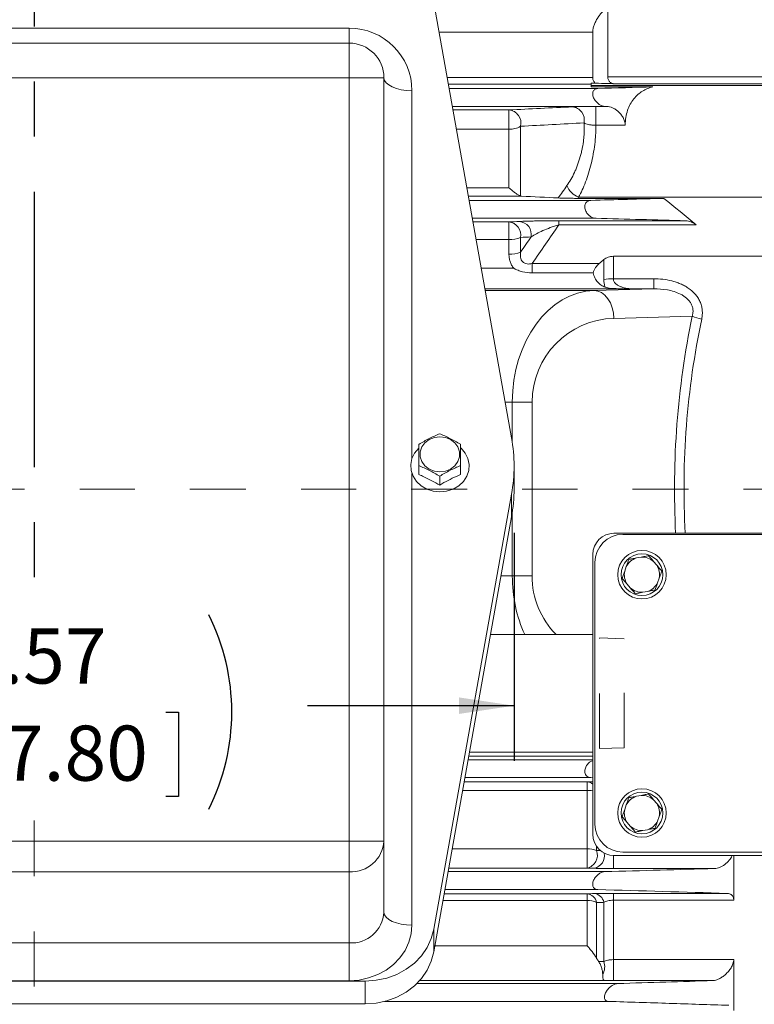
# Model space of a CAD drawing. Units: inches. Extents: x 0 to 16.8, y 0 to 10.8.
# Drawn here: x 4.1 to 5.5, y 5.6 to 7.4 of the extents above; entities that cross this region are included whole.
import ezdxf

# ---------------------------------------------------------------- set-up
doc = ezdxf.new("R2010")
doc.units = ezdxf.units.IN
doc.header["$MEASUREMENT"] = 0
doc.linetypes.add('CENTERX2', pattern=[0.8, 0.5, -0.1, 0.1, -0.1])
doc.linetypes.add('HIDDEN', pattern=[0.075, 0.05, -0.025])
for name, color, linetype in [('CENTER', 16, 'CENTERX2'), ('DIMENSION', 5, 'Continuous'), ('HIDDEN', 7, 'HIDDEN')]:
    doc.layers.add(name, color=color, linetype=linetype)
doc.styles.add('SLDTEXTSTYLE0', font='TXT', dxfattribs={"width": 0.605})
doc.dimstyles.new('SLDDIMSTYLE0', dxfattribs={"dimtxt": 0.1, "dimasz": 0.1, "dimexe": 0, "dimexo": 0.0625, "dimgap": 0.025, "dimtad": 0, "dimtih": 1, "dimtoh": 1, "dimlfac": 4.923077, "dimrnd": 1e-09, "dimzin": 12, "dimdsep": 46, "dimtxsty": 'SLDTEXTSTYLE0', "dimsah": 1, "dimcen": 0.09, "dimadec": 0, "dimazin": 3, "dimtfac": 1, "dimtofl": 0, "dimtmove": 0, "dimatfit": 3, "dimfxl": 1, "dimfrac": 2, "dimtolj": 1, "dimtzin": 12, "dimarcsym": 0})

# ---------------------------------------------------------------- blocks, each defined once
blk = doc.blocks.new('_D_3')
at = {"layer": 'DIMENSION'}
for p, q in [((6.4535, 6.1991), (6.4535, 3.9385)), ((5.3861, 4.5558), (5.3861, 3.9385)), ((5.3861, 4.0385), (5.6329, 4.0385)), ((5.7341, 4.0384), (5.7112, 4.0384)), ((5.7112, 4.0384), (5.7112, 3.8849)), ((6.2115, 4.0384), (6.2345, 4.0384)), ((6.2345, 4.0384), (6.2345, 3.8849)), ((6.4535, 4.0385), (6.3127, 4.0385)), ((5.7112, 3.8849), (5.7341, 3.8849)), ((6.2345, 3.8849), (6.2115, 3.8849))]:
    blk.add_line(p, q, dxfattribs=at)
for points in [[(5.3861, 4.0385), (5.4861, 4.0235), (5.4861, 4.0535)], [(6.4535, 4.0385), (6.3535, 4.0535), (6.3535, 4.0235)]]:
    blk.add_solid(points, dxfattribs=at)
at = {"layer": 'DIMENSION', "char_height": 0.1, "attachment_point": 1, "style": 'SLDTEXTSTYLE0'}
for s, insert in [('5.25', (5.8391, 4.1902)), ('133.47', (5.7628, 4.0138))]:
    blk.add_mtext(s, dxfattribs=dict(at, insert=insert))
blk = doc.blocks.new('_D_7')
at = {"layer": 'DIMENSION'}
for p, q in [((1.3495, 8.0047), (1.3495, 10.088)), ((7.5199, 6.7881), (7.5199, 10.088)), ((1.3495, 9.988), (4.2297, 9.988)), ((7.5199, 9.988), (4.6397, 9.988))]:
    blk.add_line(p, q, dxfattribs=at)
for centre, start, end in [((4.5386, 9.9766), 153.4349, 206.5651), ((4.3308, 9.9766), 333.4349, 26.5651)]:
    blk.add_arc(centre, 0.1716, start, end, dxfattribs=at)
for points in [[(1.3495, 9.988), (1.4495, 9.973), (1.4495, 10.003)], [(7.5199, 9.988), (7.4199, 10.003), (7.4199, 9.973)]]:
    blk.add_solid(points, dxfattribs=at)
at = {"layer": 'DIMENSION', "insert": (4.3851, 10.0287), "char_height": 0.1, "attachment_point": 1, "style": 'SLDTEXTSTYLE0'}
blk.add_mtext('C', dxfattribs=at)
blk = doc.blocks.new('_D_9')
at = {"layer": 'DIMENSION'}
for p, q in [((3.2965, 6.4251), (3.2965, 6.0113)), ((5.0383, 6.4251), (5.0383, 6.0113)), ((3.2965, 6.1113), (3.6714, 6.1113)), ((3.9287, 6.0997), (3.9057, 6.0997)), ((3.9057, 6.0997), (3.9057, 5.9462)), ((4.4061, 6.0997), (4.429, 6.0997)), ((4.429, 6.0997), (4.429, 5.9462)), ((5.0383, 6.1113), (4.6634, 6.1113)), ((3.9057, 5.9462), (3.9287, 5.9462)), ((4.429, 5.9462), (4.4061, 5.9462))]:
    blk.add_line(p, q, dxfattribs=at)
for centre, start, end in [((4.2034, 6.0998), 153.4349, 206.5651), ((4.1313, 6.0998), 333.4349, 26.5651)]:
    blk.add_arc(centre, 0.3947, start, end, dxfattribs=at)
for points in [[(3.2965, 6.1113), (3.3965, 6.0963), (3.3965, 6.1263)], [(5.0383, 6.1113), (4.9383, 6.1263), (4.9383, 6.0963)]]:
    blk.add_solid(points, dxfattribs=at)
at = {"layer": 'DIMENSION', "char_height": 0.1, "attachment_point": 1, "style": 'SLDTEXTSTYLE0'}
for s, insert in [('8.57', (4.0337, 6.2515)), ('217.80', (3.9573, 6.0751))]:
    blk.add_mtext(s, dxfattribs=dict(at, insert=insert))
blk = doc.blocks.new('_D_10')
at = {"layer": 'DIMENSION'}
for p, q in [((5.3861, 5.3884), (5.3861, 5.5292)), ((4.1674, 5.4292), (4.4038, 5.4292)), ((5.3861, 5.4292), (4.6329, 5.4292))]:
    blk.add_line(p, q, dxfattribs=at)
for points in [[(4.1674, 5.4292), (4.2674, 5.4142), (4.2674, 5.4442)], [(5.3861, 5.4292), (5.2861, 5.4442), (5.2861, 5.4142)]]:
    blk.add_solid(points, dxfattribs=at)
at = {"layer": 'DIMENSION', "insert": (4.4267, 5.4814), "char_height": 0.1, "attachment_point": 1, "style": 'SLDTEXTSTYLE0'}
blk.add_mtext('BS', dxfattribs=at)
blk = doc.blocks.new('SW_CENTERMARKSYMBOL_0')
at = {"layer": 'CENTER', "color": 0}
blk.add_line((0, -0.0406), (0, -2.3634), dxfattribs=at)

msp = doc.modelspace()

# ---------------------------------------------------------------- linework, layer by layer
at = {"color": 7, "linetype": 'Continuous', "lineweight": 15}
for p, q in [((4.8927, 7.38727), (5.03374, 6.59741)), ((3.59558, 7.34154), (4.73918, 7.34154)), ((4.73918, 7.31421), (4.73918, 7.34154)), ((3.59558, 7.31421), (4.73918, 7.31421)), ((4.73918, 7.31421), (4.73918, 7.25124)), ((4.73918, 7.25124), (3.59558, 7.25124)), ((4.80214, 7.25124), (4.73918, 7.25124)), ((4.73918, 5.86554), (4.73918, 7.25124)), ((4.80214, 7.25124), (4.80214, 5.86554)), ((4.86562, 6.54717), (4.86562, 6.5309)), ((4.94098, 6.54728), (4.94098, 6.53104)), ((5.03827, 6.50513), (5.03827, 6.5464)), ((4.9033, 6.52793), (4.9033, 6.51168)), ((5.03374, 6.49538), (4.8927, 5.70553)), ((5.03374, 6.49538), (5.03374, 6.45411)), ((5.03374, 6.45411), (4.8927, 5.66426)), ((6.13363, 6.42427), (5.21957, 6.42427)), ((5.23582, 6.42223), (6.11738, 6.42223)), ((5.18097, 6.38567), (5.18097, 5.87786)), ((5.18504, 5.89614), (5.18504, 6.37145)), ((5.26017, 6.37944), (5.26883, 6.38107)), ((5.29153, 6.37309), (5.29726, 6.3664)), ((5.23899, 6.35546), (5.24191, 6.36377)), ((5.24917, 6.32513), (5.24343, 6.33182)), ((5.3017, 6.34276), (5.29878, 6.33445)), ((5.28053, 6.31878), (5.27187, 6.31715)), ((5.18097, 6.24044), (4.99559, 6.24044)), ((4.9575, 6.02716), (5.18097, 6.02716)), ((5.26017, 5.94678), (5.26883, 5.94841)), ((5.29153, 5.94043), (5.29726, 5.93375)), ((5.23899, 5.9228), (5.24191, 5.93112)), ((5.3017, 5.9101), (5.29878, 5.90179)), ((5.24917, 5.89247), (5.24343, 5.89916)), ((5.28053, 5.88612), (5.27187, 5.8845)), ((3.59558, 5.86554), (4.73918, 5.86554)), ((4.80214, 5.86554), (4.73918, 5.86554)), ((4.73918, 5.80969), (4.73918, 5.86554)), ((4.80214, 5.86554), (4.80214, 5.73632)), ((5.21957, 5.83927), (6.13363, 5.83927)), ((6.11738, 5.84536), (5.23582, 5.84536)), ((4.73918, 5.80969), (3.59558, 5.80969)), ((4.73918, 5.68047), (4.73918, 5.80969)), ((4.8927, 5.70553), (4.8927, 5.66426)), ((3.59558, 5.68047), (4.73918, 5.68047)), ((4.73918, 5.61197), (4.73918, 5.68047)), ((3.56644, 5.61129), (4.76832, 5.61129)), ((4.73918, 5.61197), (3.59558, 5.61197)), ((4.76832, 5.57002), (4.76832, 5.61129)), ((3.56644, 5.57002), (4.76832, 5.57002))]:
    msp.add_line(p, q, dxfattribs=at)
at = {"color": 8, "linetype": 'Continuous', "lineweight": 15}
for p, q in [((4.85293, 7.22779), (4.85293, 6.55986)), ((4.85293, 6.53285), (4.85293, 5.71287))]:
    msp.add_line(p, q, dxfattribs=at)
at = {"color": 7, "linetype": 'Continuous', "lineweight": 15, "flags": 128}
for points in [[(4.80214, 7.25124), (4.80312, 7.24667), (4.80601, 7.24227), (4.8107, 7.23821), (4.81702, 7.23466), (4.82471, 7.23174), (4.83349, 7.22958), (4.84302, 7.22824), (4.85293, 7.22779)], [(4.90371, 6.59961), (4.91383, 6.59832), (4.92313, 6.59455), (4.93086, 6.58861), (4.93639, 6.58098), (4.93927, 6.57228), (4.93927, 6.56321), (4.93639, 6.5545), (4.93086, 6.54687), (4.92313, 6.54093), (4.91383, 6.53716), (4.90371, 6.53587), (4.89359, 6.53716), (4.88428, 6.54093), (4.87656, 6.54687), (4.87103, 6.5545), (4.86815, 6.56321), (4.86815, 6.57228), (4.87103, 6.58098), (4.87656, 6.58861), (4.88428, 6.59455), (4.89359, 6.59832), (4.90371, 6.59961)], [(4.86529, 6.57877), (4.86515, 6.57863), (4.85779, 6.56987), (4.85292, 6.55984), (4.85078, 6.54909), (4.8515, 6.53819), (4.85503, 6.52773), (4.86118, 6.51828), (4.86963, 6.51033), (4.87991, 6.50433), (4.89148, 6.5006), (4.90371, 6.49933)], [(4.90371, 6.49933), (4.91593, 6.5006), (4.9275, 6.50433), (4.93779, 6.51033), (4.94623, 6.51828), (4.95239, 6.52773), (4.95592, 6.53819), (4.95663, 6.54909), (4.9545, 6.55984), (4.94962, 6.56987), (4.94227, 6.57863), (4.94135, 6.57947)], [(4.80214, 5.73632), (4.80312, 5.73175), (4.80601, 5.72735), (4.8107, 5.72329), (4.81702, 5.71974), (4.82471, 5.71682), (4.83349, 5.71466), (4.84302, 5.71332), (4.85293, 5.71287)], [(4.85293, 5.71287), (4.85153, 5.69709), (4.84736, 5.68169), (4.84053, 5.66706), (4.8312, 5.65357), (4.81961, 5.64153), (4.80604, 5.63124), (4.79082, 5.62297), (4.77433, 5.61691), (4.75697, 5.61322), (4.73918, 5.61197)], [(4.76832, 5.61129), (4.78802, 5.61267), (4.80723, 5.61676), (4.82549, 5.62347), (4.84234, 5.63263), (4.85737, 5.64401), (4.8702, 5.65734), (4.88053, 5.67229), (4.88809, 5.68848), (4.8927, 5.70553)], [(4.8927, 5.66426), (4.88809, 5.64721), (4.88053, 5.63102), (4.8702, 5.61607), (4.85737, 5.60274), (4.84234, 5.59136), (4.82549, 5.5822), (4.80723, 5.57549), (4.78802, 5.5714), (4.76832, 5.57002)]]:
    msp.add_lwpolyline(points, dxfattribs=at)
at = {"color": 7, "linetype": 'Continuous', "lineweight": 15}
for centre, radius in [((5.27035, 6.34911), 0.04398), ((5.27035, 6.34911), 0.03788), ((5.27035, 5.91645), 0.04398), ((5.27035, 5.91645), 0.03788)]:
    msp.add_circle(centre, radius, dxfattribs=at)
for centre, radius, start, end in [((4.73918, 7.22779), 0.11375, 0, 90), ((4.73918, 7.25124), 0.06297, 0, 90), ((4.74843, 6.5464), 0.28983, 349.86201, 10.13799), ((4.74813, 6.50516), 0.29013, 349.86587, 359.99333), ((5.21957, 6.38567), 0.03859, 90, 180), ((5.23582, 6.37145), 0.05078, 90, 180), ((5.27035, 6.34911), 0.03199, 108.54933, 152.72161), ((5.27035, 6.34911), 0.03199, 48.54933, 92.72161), ((5.27035, 6.34911), 0.03199, 348.54933, 32.72161), ((5.27035, 6.34911), 0.03199, 168.54933, 212.72161), ((5.27035, 6.34911), 0.03199, 288.54933, 332.72161), ((5.27035, 6.34911), 0.03199, 228.54933, 272.72161), ((5.27035, 5.91645), 0.03199, 108.54933, 152.72161), ((5.27035, 5.91645), 0.03199, 48.54933, 92.72161), ((5.27035, 5.91645), 0.03199, 168.54933, 212.72161), ((5.27035, 5.91645), 0.03199, 348.54933, 32.72161), ((5.27035, 5.91645), 0.03199, 288.54933, 332.72161), ((5.23582, 5.89614), 0.05078, 180, 270), ((5.27035, 5.91645), 0.03199, 228.54933, 272.72161), ((4.74253, 5.86933), 0.05973, 266.77879, 356.36795), ((5.21957, 5.87786), 0.03859, 180, 270), ((4.74253, 5.7401), 0.05973, 266.77879, 356.36795)]:
    msp.add_arc(centre, radius, start, end, dxfattribs=at)
for points, knots in [([(4.86562, 6.58576), (4.8718, 6.5894), (4.88435, 6.59678), (4.89692, 6.60231), (4.9033, 6.60511)], [0, 0, 0, 0, 0.4920449, 1, 1, 1, 1]), ([(4.9033, 6.60511), (4.90948, 6.60243), (4.92203, 6.59697), (4.9346, 6.58961), (4.94098, 6.58587)], [0, 0, 0, 0, 0.4919071, 1, 1, 1, 1]), ([(4.86562, 6.54717), (4.86562, 6.5531), (4.86562, 6.56511), (4.86562, 6.57764), (4.86562, 6.58428), (4.86562, 6.58576)], [0, 0, 0, 0, 0.4311347, 0.8728602, 1, 1, 1, 1]), ([(4.94098, 6.58587), (4.94098, 6.5844), (4.94098, 6.57791), (4.94098, 6.56541), (4.94098, 6.55338), (4.94098, 6.54728)], [0, 0, 0, 0, 0.126369, 0.5573055, 1, 1, 1, 1]), ([(4.9033, 6.52793), (4.89712, 6.53155), (4.88456, 6.5389), (4.872, 6.54438), (4.86562, 6.54717)], [0, 0, 0, 0, 0.4919717, 1, 1, 1, 1]), ([(4.94098, 6.54728), (4.9348, 6.54457), (4.92224, 6.53907), (4.90968, 6.53168), (4.9033, 6.52793)], [0, 0, 0, 0, 0.4918314, 1, 1, 1, 1]), ([(4.9033, 6.51168), (4.89858, 6.51437), (4.88905, 6.51981), (4.87638, 6.52627), (4.86861, 6.52962), (4.86562, 6.5309)], [0, 0, 0, 0, 0.3768144, 0.7606429, 1, 1, 1, 1]), ([(4.94098, 6.53104), (4.93606, 6.52878), (4.92612, 6.52422), (4.91346, 6.51771), (4.90589, 6.51322), (4.9033, 6.51168)], [0, 0, 0, 0, 0.3927183, 0.7922642, 1, 1, 1, 1]), ([(5.26883, 6.38107), (5.27051, 6.38138), (5.27513, 6.38225), (5.27962, 6.38309), (5.28248, 6.38363)], [0, 0, 0, 0, 0.3635075, 1, 1, 1, 1]), ([(5.28248, 6.38363), (5.28322, 6.38277), (5.28618, 6.37932), (5.28923, 6.37576), (5.29153, 6.37309)], [0, 0, 0, 0, 0.2482492, 1, 1, 1, 1]), ([(5.24191, 6.36377), (5.24213, 6.36438), (5.24369, 6.36882), (5.24521, 6.37315), (5.24652, 6.37688)], [0, 0, 0, 0, 0.137881, 1, 1, 1, 1]), ([(5.24652, 6.37688), (5.24859, 6.37727), (5.25307, 6.37811), (5.25769, 6.37897), (5.26017, 6.37944)], [0, 0, 0, 0, 0.4622695, 1, 1, 1, 1]), ([(5.29726, 6.3664), (5.29769, 6.36591), (5.30075, 6.36234), (5.30373, 6.35886), (5.30631, 6.35586)], [0, 0, 0, 0, 0.13788099, 1, 1, 1, 1]), ([(5.23439, 6.34236), (5.23476, 6.34342), (5.23627, 6.34771), (5.23782, 6.35213), (5.23899, 6.35546)], [0, 0, 0, 0, 0.2482492, 1, 1, 1, 1]), ([(5.30631, 6.35586), (5.30593, 6.3548), (5.30443, 6.35051), (5.30287, 6.34609), (5.3017, 6.34276)], [0, 0, 0, 0, 0.2482492, 1, 1, 1, 1]), ([(5.24343, 6.33182), (5.24301, 6.33231), (5.23995, 6.33588), (5.23696, 6.33936), (5.23439, 6.34236)], [0, 0, 0, 0, 0.13788099, 1, 1, 1, 1]), ([(5.29878, 6.33445), (5.29857, 6.33384), (5.29701, 6.3294), (5.29549, 6.32507), (5.29418, 6.32134)], [0, 0, 0, 0, 0.137881, 1, 1, 1, 1]), ([(5.25822, 6.31459), (5.25748, 6.31545), (5.25452, 6.3189), (5.25147, 6.32246), (5.24917, 6.32513)], [0, 0, 0, 0, 0.2482492, 1, 1, 1, 1]), ([(5.27187, 6.31715), (5.27019, 6.31684), (5.26557, 6.31597), (5.26108, 6.31513), (5.25822, 6.31459)], [0, 0, 0, 0, 0.3635075, 1, 1, 1, 1]), ([(5.29418, 6.32134), (5.29211, 6.32095), (5.28762, 6.32011), (5.28301, 6.31925), (5.28053, 6.31878)], [0, 0, 0, 0, 0.4622695, 1, 1, 1, 1]), ([(5.24191, 5.93112), (5.24213, 5.93173), (5.24369, 5.93616), (5.24521, 5.94049), (5.24652, 5.94422)], [0, 0, 0, 0, 0.137881, 1, 1, 1, 1]), ([(5.24652, 5.94422), (5.24859, 5.94461), (5.25307, 5.94545), (5.25769, 5.94632), (5.26017, 5.94678)], [0, 0, 0, 0, 0.4622695, 1, 1, 1, 1]), ([(5.26883, 5.94841), (5.27051, 5.94873), (5.27513, 5.94959), (5.27962, 5.95044), (5.28248, 5.95097)], [0, 0, 0, 0, 0.3635075, 1, 1, 1, 1]), ([(5.28248, 5.95097), (5.28322, 5.95012), (5.28618, 5.94667), (5.28923, 5.94311), (5.29153, 5.94043)], [0, 0, 0, 0, 0.2482492, 1, 1, 1, 1]), ([(5.23439, 5.9097), (5.23476, 5.91077), (5.23627, 5.91505), (5.23782, 5.91948), (5.23899, 5.9228)], [0, 0, 0, 0, 0.2482492, 1, 1, 1, 1]), ([(5.29726, 5.93375), (5.29769, 5.93326), (5.30075, 5.92969), (5.30373, 5.92621), (5.30631, 5.92321)], [0, 0, 0, 0, 0.13788099, 1, 1, 1, 1]), ([(5.30631, 5.92321), (5.30593, 5.92214), (5.30443, 5.91785), (5.30287, 5.91343), (5.3017, 5.9101)], [0, 0, 0, 0, 0.2482492, 1, 1, 1, 1]), ([(5.24343, 5.89916), (5.24301, 5.89965), (5.23995, 5.90322), (5.23696, 5.9067), (5.23439, 5.9097)], [0, 0, 0, 0, 0.13788099, 1, 1, 1, 1]), ([(5.29878, 5.90179), (5.29857, 5.90118), (5.29701, 5.89675), (5.29549, 5.89242), (5.29418, 5.88869)], [0, 0, 0, 0, 0.137881, 1, 1, 1, 1]), ([(5.25822, 5.88193), (5.25748, 5.88279), (5.25452, 5.88624), (5.25147, 5.8898), (5.24917, 5.89247)], [0, 0, 0, 0, 0.2482492, 1, 1, 1, 1]), ([(5.27187, 5.8845), (5.27019, 5.88418), (5.26557, 5.88332), (5.26108, 5.88247), (5.25822, 5.88193)], [0, 0, 0, 0, 0.36350748, 1, 1, 1, 1]), ([(5.29418, 5.88869), (5.29211, 5.8883), (5.28762, 5.88746), (5.28301, 5.88659), (5.28053, 5.88612)], [0, 0, 0, 0, 0.4622695, 1, 1, 1, 1])]:
    msp.add_open_spline(points, degree=3, knots=knots, dxfattribs=at)
at = {"layer": 'CENTER', "linetype": 'CENTERX2', "lineweight": 0, "ltscale": 0.203125}
for p, q in [((1.23757, 6.50467), (7.70388, 6.50467)), ((4.16738, 5.90304), (4.16738, 4.80879))]:
    msp.add_line(p, q, dxfattribs=at)
at = {"layer": 'HIDDEN', "linetype": 'Continuous', "lineweight": 15}
for p, q in [((5.20839, 7.25292), (5.20839, 7.38075)), ((5.18097, 7.33398), (4.90222, 7.33398)), ((5.18097, 7.25183), (5.18097, 7.33398)), ((4.91689, 7.25183), (5.18097, 7.25183)), ((5.18596, 7.24157), (5.17793, 7.24157)), ((5.17793, 7.24157), (5.17793, 7.237)), ((5.20839, 7.25292), (5.4882, 7.25292)), ((5.4882, 7.24052), (5.22039, 7.24052)), ((5.17793, 7.23963), (4.91906, 7.23963)), ((4.92045, 7.23185), (5.19026, 7.23185)), ((5.17793, 7.237), (5.17793, 7.23478)), ((5.17793, 7.237), (5.4882, 7.237)), ((5.29032, 7.23478), (5.17793, 7.23478)), ((4.92625, 7.19936), (5.20336, 7.19936)), ((4.92626, 7.19936), (5.20337, 7.19936)), ((4.92741, 7.1929), (5.02899, 7.1929)), ((5.02899, 7.1929), (5.02899, 7.15789)), ((5.18671, 7.19927), (5.20661, 7.19927)), ((5.18671, 7.19927), (5.18671, 7.16515)), ((5.20661, 7.19927), (5.20336, 7.19936)), ((5.02899, 7.15789), (4.93366, 7.15789)), ((5.02899, 7.05176), (5.02899, 7.15789)), ((5.0501, 7.16321), (5.0501, 7.03659)), ((5.2399, 7.16515), (5.18671, 7.16515)), ((4.95261, 7.05176), (5.02899, 7.05176)), ((5.05174, 7.03631), (4.95537, 7.03631)), ((4.95672, 7.02873), (5.17768, 7.02873)), ((5.15536, 7.03471), (5.15373, 7.0324)), ((5.31016, 7.0324), (5.15373, 7.0324)), ((5.15536, 7.03471), (5.4882, 7.03471)), ((4.96252, 6.99624), (5.18696, 6.99624)), ((5.11975, 6.99181), (5.35005, 6.99181)), ((5.11975, 6.98422), (5.11975, 6.99181)), ((4.96372, 6.98954), (5.02899, 6.98954)), ((5.02899, 6.98954), (5.02899, 6.95779)), ((5.36858, 6.98422), (5.11975, 6.98422)), ((5.02899, 6.95779), (4.96939, 6.95779)), ((5.02899, 6.93123), (5.02899, 6.95779)), ((5.0501, 6.96149), (5.0501, 6.9347)), ((5.20126, 6.88462), (5.20126, 6.92117)), ((5.4882, 6.92718), (5.21849, 6.92718)), ((5.21849, 6.92718), (5.21849, 6.88641)), ((4.97872, 6.90554), (5.03763, 6.90554)), ((5.07089, 6.91399), (5.19274, 6.91399)), ((5.07089, 6.91399), (5.07089, 6.89714)), ((5.07089, 6.89714), (5.18179, 6.89714)), ((5.21849, 6.88641), (5.29171, 6.88641)), ((5.29171, 6.88641), (5.29171, 6.86815)), ((5.22653, 6.86838), (4.98535, 6.86838)), ((4.9859, 6.86532), (5.18348, 6.86532)), ((5.18348, 6.86532), (5.29171, 6.86815)), ((5.29171, 6.86815), (5.25451, 6.86815)), ((5.36154, 6.81827), (5.21938, 6.81455)), ((5.02216, 6.66226), (5.03503, 6.66226)), ((5.07092, 6.66226), (5.03503, 6.66226)), ((5.03503, 6.58958), (5.03503, 6.66226)), ((5.07092, 6.66226), (5.07092, 6.34708)), ((5.03503, 6.34708), (5.03503, 6.46194)), ((5.01463, 6.34708), (5.03503, 6.34708)), ((5.07092, 6.34708), (5.03503, 6.34708)), ((4.95499, 6.0131), (5.18097, 6.0131)), ((5.18097, 6.01979), (4.95619, 6.01979)), ((4.94784, 5.97303), (5.17088, 5.97303)), ((4.94919, 5.98061), (5.17768, 5.98061)), ((5.17088, 5.97303), (5.17088, 5.95758)), ((5.18097, 5.98052), (5.17768, 5.98061)), ((5.17088, 5.95758), (4.94508, 5.95758)), ((5.17088, 5.85144), (5.17088, 5.95758)), ((4.92613, 5.85144), (5.17088, 5.85144)), ((5.17088, 5.81643), (5.17088, 5.85144)), ((5.18811, 5.8555), (5.18811, 5.84833)), ((5.18811, 5.84833), (5.19596, 5.84807)), ((5.21849, 5.83928), (5.21849, 5.81565)), ((5.43691, 5.75812), (5.43691, 5.83927)), ((4.91872, 5.80998), (5.20336, 5.80998)), ((5.17088, 5.81643), (4.91988, 5.81643)), ((5.40249, 5.81565), (5.21849, 5.81565)), ((4.91292, 5.77749), (5.19026, 5.77749)), ((5.17088, 5.75751), (4.90935, 5.75751)), ((4.91153, 5.7697), (5.17088, 5.7697)), ((5.17088, 5.7697), (5.17088, 5.75751)), ((5.17088, 5.67536), (5.17088, 5.75751)), ((5.21849, 5.77054), (5.42489, 5.77054)), ((5.21849, 5.77054), (5.21849, 5.75812)), ((5.21849, 5.75812), (5.21849, 5.65019)), ((5.43691, 5.75812), (5.21849, 5.75812)), ((5.18811, 5.75394), (5.18811, 5.65256)), ((5.20126, 5.64672), (5.20126, 5.75427)), ((4.89468, 5.67536), (5.17088, 5.67536)), ((5.21849, 5.65019), (5.43691, 5.65019)), ((5.21849, 5.61215), (5.21849, 5.65019)), ((5.43691, 5.55804), (5.43691, 5.65019)), ((4.86177, 5.60685), (5.22656, 5.60685)), ((5.2032, 5.61223), (4.86691, 5.61223)), ((5.39926, 5.61215), (5.21849, 5.61215)), ((4.80307, 5.57436), (5.20951, 5.57436))]:
    msp.add_line(p, q, dxfattribs=at)
at = {"layer": 'HIDDEN', "linetype": 'HIDDEN', "lineweight": 0}
for p, q in [((5.23785, 6.23289), (5.19316, 6.23423)), ((5.19316, 6.03346), (5.19316, 6.23414)), ((5.23785, 6.03471), (5.23785, 6.23253)), ((5.19316, 6.03337), (5.23785, 6.03471))]:
    msp.add_line(p, q, dxfattribs=at)
at = {"layer": 'HIDDEN', "linetype": 'Continuous', "lineweight": 15, "flags": 128}
msp.add_lwpolyline([(5.21938, 6.81455), (5.21858, 6.82434), (5.21646, 6.83377), (5.2131, 6.84247), (5.20863, 6.85012), (5.20322, 6.85644), (5.19707, 6.86119), (5.19041, 6.86418), (5.18348, 6.86532)], dxfattribs=at)
at = {"layer": 'HIDDEN', "linetype": 'Continuous', "lineweight": 15}
for centre, radius, start, end in [((5.02672, 7.16894), 0.02407, 346.22853, 84.59978), ((5.14177, 7.17469), 0.02399, 347.39849, 84.49481), ((5.03085, 7.19504), 0.03719, 267.13151, 301.16689), ((5.16669, 7.0673), 0.03451, 199.9153, 250.82638), ((5.04577, 6.96673), 0.02383, 349.6671, 84.38518), ((5.02666, 6.96582), 0.02384, 349.52293, 84.38864), ((5.03108, 7.00805), 0.0503, 267.62017, 292.21818), ((5.0311, 6.98425), 0.05306, 267.71807, 290.97826), ((5.2175, 6.81199), 0.07442, 89.23999, 102.61134), ((5.39659, 6.90803), 0.09635, 248.6691, 259.34265), ((5.17012, 5.9577), 0.01535, 45.02118, 87.18625), ((5.17106, 5.89579), 0.06179, 80.76517, 90.16672), ((5.17173, 5.80695), 0.0445, 68.39866, 91.09759), ((5.16508, 5.84017), 0.02443, 283.72439, 19.4992), ((5.17864, 5.83913), 0.02369, 283.1208, 10.73168), ((5.16856, 5.74986), 0.01998, 11.79749, 83.32939), ((5.17167, 5.71789), 0.03963, 65.48089, 91.1431), ((5.18168, 5.75026), 0.01999, 11.58019, 83.26378), ((5.17196, 5.63738), 0.03075, 332.03961, 17.68274)]:
    msp.add_arc(centre, radius, start, end, dxfattribs=at)
for centre, major_axis, ratio, start_param, end_param in [((5.18748, 6.66226), (0, 0.20312), 0.7505145, 0.0261799, 1.5707963), ((5.22337, 6.66226), (0.15245, 0), 0.9993145, 1.5969763, 3.1415927), ((6.87829, 6.50467), (1.54887, 0), 0.9993145, 2.9375685, 3.1935619), ((6.89552, 6.50467), (1.54887, 0), 0.9835773, 2.9375685, 3.1943942), ((5.18748, 6.34708), (0, 0.20312), 0.7505145, 1.5707963, 2.1234932), ((5.22337, 6.34708), (0.15245, 0), 0.9993145, 3.1415927, 3.9169612)]:
    msp.add_ellipse(centre, major_axis=major_axis, ratio=ratio, start_param=start_param, end_param=end_param, dxfattribs=at)
for points, knots in [([(5.20839, 7.38075), (5.20503, 7.37791), (5.20179, 7.37478), (5.19715, 7.36959), (5.19563, 7.36776), (5.19272, 7.36395), (5.19134, 7.36199), (5.18874, 7.35791), (5.18751, 7.35579), (5.18531, 7.35144), (5.18434, 7.34924), (5.18272, 7.34479), (5.18207, 7.34252), (5.1812, 7.33815), (5.18097, 7.33603), (5.18097, 7.33398)], [0, 0, 0, 0, 0.25, 0.25, 0.375, 0.375, 0.5, 0.5, 0.625, 0.625, 0.75, 0.75, 0.875, 0.875, 1, 1, 1, 1]), ([(5.18097, 7.25183), (5.18097, 7.25061), (5.1811, 7.24948), (5.18157, 7.24738), (5.18192, 7.2464), (5.18325, 7.24382), (5.1845, 7.2425), (5.18596, 7.24157)], [0, 0, 0, 0, 0.25, 0.25, 0.5, 0.5, 1, 1, 1, 1]), ([(5.18596, 7.24157), (5.19343, 7.24134), (5.20091, 7.24111), (5.2084, 7.24088), (5.21239, 7.24076), (5.21639, 7.24064), (5.22039, 7.24052)], [0.0009578258, 0.0009578258, 0.0009578258, 0.0009578258, 0.0052601676, 0.0052601676, 0.0052601676, 0.0075543514, 0.0075543514, 0.0075543514, 0.0075543514]), ([(5.22039, 7.24052), (5.21883, 7.24057), (5.21735, 7.24081), (5.21528, 7.24152), (5.21461, 7.24182), (5.21334, 7.24254), (5.21272, 7.24298), (5.2116, 7.24398), (5.21108, 7.24454), (5.21016, 7.24583), (5.20976, 7.24656), (5.20909, 7.24815), (5.20884, 7.24901), (5.20849, 7.25087), (5.20839, 7.25187), (5.20839, 7.25292)], [0, 0, 0, 0, 0.25, 0.25, 0.375, 0.375, 0.5, 0.5, 0.625, 0.625, 0.75, 0.75, 0.875, 0.875, 1, 1, 1, 1]), ([(5.20336, 7.19936), (5.20162, 7.19941), (5.19986, 7.19977), (5.1963, 7.20102), (5.19449, 7.20194), (5.19189, 7.20367), (5.19103, 7.20431), (5.18934, 7.20573), (5.18851, 7.20652), (5.18692, 7.20822), (5.18616, 7.20914), (5.18473, 7.21111), (5.18405, 7.21217), (5.18228, 7.2155), (5.18141, 7.21799), (5.18097, 7.22163), (5.18098, 7.22278), (5.18128, 7.22498), (5.18157, 7.22596), (5.1828, 7.22859), (5.18406, 7.22983), (5.18692, 7.23142), (5.18855, 7.2318), (5.19026, 7.23185)], [0, 0, 0, 0, 0.125, 0.125, 0.25, 0.25, 0.3125, 0.3125, 0.375, 0.375, 0.4375, 0.4375, 0.5, 0.5, 0.625, 0.625, 0.6875, 0.6875, 0.75, 0.75, 0.875, 0.875, 1, 1, 1, 1]), ([(5.2399, 7.16515), (5.24009, 7.17509), (5.24162, 7.18409), (5.24572, 7.19633), (5.24736, 7.20009), (5.25109, 7.20701), (5.25319, 7.21017), (5.25781, 7.21596), (5.26034, 7.2186), (5.26567, 7.22325), (5.26847, 7.22529), (5.27431, 7.22884), (5.27736, 7.23036), (5.28368, 7.23292), (5.28697, 7.23397), (5.29032, 7.23478)], [0, 0, 0, 0, 0.25, 0.25, 0.375, 0.375, 0.5, 0.5, 0.625, 0.625, 0.75, 0.75, 0.875, 0.875, 1, 1, 1, 1]), ([(5.18671, 7.19927), (5.18225, 7.19927), (5.17788, 7.19925), (5.17154, 7.1992), (5.16944, 7.19918), (5.16543, 7.19913), (5.16351, 7.19911), (5.15983, 7.19904), (5.15807, 7.19901), (5.1547, 7.19893), (5.15311, 7.19889), (5.14869, 7.19876), (5.14619, 7.19867), (5.14408, 7.19857)], [0, 0, 0, 0, 0.25, 0.25, 0.375, 0.375, 0.5, 0.5, 0.625, 0.625, 0.75, 0.75, 1, 1, 1, 1]), ([(5.20661, 7.19927), (5.21001, 7.19917), (5.21348, 7.1983), (5.21875, 7.19595), (5.2205, 7.19499), (5.22392, 7.19276), (5.2256, 7.19149), (5.22888, 7.18857), (5.23048, 7.18692), (5.23269, 7.18421), (5.2334, 7.18326), (5.23477, 7.18126), (5.23542, 7.18022), (5.23661, 7.17807), (5.23715, 7.17696), (5.23812, 7.17467), (5.23855, 7.17348), (5.23958, 7.16991), (5.23994, 7.16746), (5.2399, 7.16515)], [0, 0, 0, 0, 0.25, 0.25, 0.375, 0.375, 0.5, 0.5, 0.625, 0.625, 0.6875, 0.6875, 0.75, 0.75, 0.8125, 0.8125, 0.875, 0.875, 1, 1, 1, 1]), ([(5.13425, 7.05554), (5.13918, 7.06252), (5.1437, 7.07042), (5.14884, 7.08156), (5.14985, 7.08386), (5.15177, 7.08852), (5.15269, 7.09089), (5.15533, 7.09809), (5.15692, 7.10303), (5.15906, 7.11066), (5.15973, 7.11323), (5.16098, 7.11847), (5.16156, 7.12111), (5.1631, 7.12897), (5.16392, 7.13419), (5.1648, 7.14199), (5.16504, 7.14459), (5.1654, 7.14977), (5.16551, 7.15234), (5.16569, 7.15991), (5.16556, 7.16477), (5.16519, 7.16945)], [0, 0, 0, 0, 0.25, 0.25, 0.3125, 0.3125, 0.375, 0.375, 0.5, 0.5, 0.5625, 0.5625, 0.625, 0.625, 0.75, 0.75, 0.8125, 0.8125, 0.875, 0.875, 1, 1, 1, 1]), ([(5.16519, 7.16945), (5.16614, 7.16877), (5.16727, 7.16816), (5.17001, 7.16709), (5.17164, 7.16663), (5.1744, 7.16608), (5.17538, 7.16592), (5.17746, 7.16565), (5.17856, 7.16553), (5.1808, 7.16535), (5.18195, 7.16528), (5.1843, 7.16519), (5.1855, 7.16516), (5.18671, 7.16515)], [0, 0, 0, 0, 0.25, 0.25, 0.5, 0.5, 0.625, 0.625, 0.75, 0.75, 0.875, 0.875, 1, 1, 1, 1]), ([(5.18671, 7.16515), (5.18674, 7.16236), (5.18671, 7.15952), (5.18656, 7.15378), (5.18643, 7.15086), (5.18591, 7.14208), (5.18537, 7.1362), (5.18392, 7.12436), (5.18301, 7.11841), (5.18082, 7.10645), (5.17957, 7.10058), (5.17677, 7.08913), (5.17523, 7.08354), (5.17186, 7.07262), (5.17001, 7.06725), (5.16421, 7.05202), (5.15997, 7.04287), (5.15536, 7.03471)], [0, 0, 0, 0, 0.0625, 0.0625, 0.125, 0.125, 0.25, 0.25, 0.375, 0.375, 0.5, 0.5, 0.625, 0.625, 0.75, 0.75, 1, 1, 1, 1]), ([(5.0501, 7.03659), (5.04884, 7.03698), (5.04737, 7.0377), (5.04492, 7.03914), (5.04406, 7.03969), (5.04232, 7.04086), (5.04142, 7.04148), (5.03869, 7.04349), (5.03679, 7.04498), (5.03388, 7.04741), (5.03291, 7.04824), (5.03095, 7.04996), (5.02996, 7.05086), (5.02899, 7.05176)], [0, 0, 0, 0, 0.25, 0.25, 0.375, 0.375, 0.5, 0.5, 0.75, 0.75, 0.875, 0.875, 1, 1, 1, 1]), ([(5.15373, 7.0324), (5.15181, 7.0324), (5.14994, 7.03241), (5.14626, 7.03243), (5.14444, 7.03244), (5.13918, 7.0325), (5.13596, 7.03255), (5.13145, 7.03264), (5.13001, 7.03268), (5.1273, 7.03274), (5.12602, 7.03278), (5.12238, 7.03289), (5.12023, 7.03297), (5.11842, 7.03306)], [0, 0, 0, 0, 0.125, 0.125, 0.25, 0.25, 0.5, 0.5, 0.625, 0.625, 0.75, 0.75, 1, 1, 1, 1]), ([(5.18696, 6.99624), (5.18518, 6.99628), (5.18341, 6.99663), (5.17986, 6.99788), (5.17806, 6.99879), (5.17552, 7.00056), (5.1747, 7.00121), (5.17309, 7.00268), (5.1723, 7.0035), (5.17081, 7.00529), (5.17012, 7.00626), (5.16885, 7.00835), (5.16829, 7.00948), (5.16737, 7.01183), (5.16701, 7.01308), (5.16658, 7.01555), (5.1665, 7.0168), (5.16664, 7.0192), (5.16686, 7.02033), (5.16755, 7.02239), (5.16802, 7.02331), (5.16913, 7.02491), (5.16976, 7.02559), (5.17114, 7.02674), (5.1719, 7.02721), (5.17423, 7.02832), (5.17592, 7.02868), (5.17768, 7.02873)], [0, 0, 0, 0, 0.125, 0.125, 0.25, 0.25, 0.3125, 0.3125, 0.375, 0.375, 0.4375, 0.4375, 0.5, 0.5, 0.5625, 0.5625, 0.625, 0.625, 0.6875, 0.6875, 0.75, 0.75, 0.8125, 0.8125, 0.875, 0.875, 1, 1, 1, 1]), ([(5.11975, 6.99181), (5.11586, 6.99181), (5.11197, 6.9918), (5.10447, 6.99175), (5.10082, 6.99172), (5.0937, 6.99164), (5.09029, 6.99159), (5.08374, 6.99148), (5.08061, 6.99143), (5.07456, 6.9913), (5.07165, 6.99123), (5.06616, 6.99109), (5.06357, 6.99102), (5.05621, 6.99079), (5.05186, 6.99062), (5.0481, 6.99045)], [0, 0, 0, 0, 0.125, 0.125, 0.25, 0.25, 0.375, 0.375, 0.5, 0.5, 0.625, 0.625, 0.75, 0.75, 1, 1, 1, 1]), ([(5.35005, 6.99181), (5.35315, 6.99173), (5.35626, 6.99103), (5.36096, 6.98913), (5.36253, 6.98835), (5.3656, 6.98651), (5.36711, 6.98544), (5.36858, 6.98422)], [0, 0, 0, 0, 0.5, 0.5, 0.75, 0.75, 1, 1, 1, 1]), ([(5.06921, 6.96246), (5.07226, 6.96437), (5.07557, 6.96627), (5.08272, 6.97005), (5.08656, 6.97193), (5.09481, 6.97566), (5.09919, 6.9775), (5.10638, 6.98017), (5.10887, 6.98104), (5.11409, 6.98271), (5.11684, 6.98351), (5.11975, 6.98422)], [0, 0, 0, 0, 0.25, 0.25, 0.5, 0.5, 0.75, 0.75, 0.875, 0.875, 1, 1, 1, 1]), ([(5.03763, 6.90554), (5.03617, 6.90734), (5.03488, 6.9093), (5.03269, 6.91338), (5.03179, 6.91549), (5.03037, 6.91986), (5.02984, 6.92212), (5.02915, 6.92665), (5.02899, 6.92893), (5.02899, 6.93123)], [0, 0, 0, 0, 0.25, 0.25, 0.5, 0.5, 0.75, 0.75, 1, 1, 1, 1]), ([(5.0501, 6.9347), (5.04985, 6.93317), (5.0497, 6.93163), (5.04965, 6.92854), (5.04974, 6.92697), (5.05026, 6.92395), (5.05068, 6.92248), (5.05197, 6.91966), (5.05281, 6.91837), (5.05495, 6.91616), (5.05623, 6.91526), (5.05895, 6.91399), (5.06043, 6.91358), (5.06344, 6.91316), (5.06495, 6.91314), (5.06793, 6.91338), (5.06942, 6.91363), (5.07089, 6.91399)], [0, 0, 0, 0, 0.125, 0.125, 0.25, 0.25, 0.375, 0.375, 0.5, 0.5, 0.625, 0.625, 0.75, 0.75, 0.875, 0.875, 1, 1, 1, 1]), ([(5.20126, 6.92117), (5.20234, 6.92208), (5.20352, 6.9229), (5.20609, 6.92437), (5.2075, 6.92502), (5.21044, 6.92607), (5.21197, 6.92648), (5.21517, 6.92703), (5.21683, 6.92718), (5.21849, 6.92718)], [0, 0, 0, 0, 0.25, 0.25, 0.5, 0.5, 0.75, 0.75, 1, 1, 1, 1]), ([(5.07089, 6.89714), (5.06504, 6.89714), (5.05931, 6.89773), (5.05092, 6.89978), (5.04814, 6.90066), (5.0441, 6.90228), (5.04278, 6.90286), (5.04082, 6.90381), (5.04017, 6.90414), (5.03889, 6.90483), (5.03825, 6.90518), (5.03763, 6.90554)], [0, 0, 0, 0, 0.5, 0.5, 0.75, 0.75, 0.875, 0.875, 0.9375, 0.9375, 1, 1, 1, 1]), ([(5.19274, 6.91399), (5.19036, 6.91198), (5.18817, 6.90963), (5.18529, 6.90539), (5.1844, 6.90385), (5.18289, 6.90062), (5.18225, 6.89889), (5.18179, 6.89714)], [0, 0, 0, 0, 0.5, 0.5, 0.75, 0.75, 1, 1, 1, 1]), ([(5.18179, 6.89714), (5.18249, 6.8937), (5.18358, 6.89061), (5.18569, 6.88641), (5.18648, 6.88508), (5.18818, 6.88259), (5.18909, 6.88144), (5.19196, 6.87823), (5.1941, 6.8764), (5.19861, 6.87335), (5.20099, 6.87213), (5.20347, 6.87116)], [0, 0, 0, 0, 0.25, 0.25, 0.375, 0.375, 0.5, 0.5, 0.75, 0.75, 1, 1, 1, 1]), ([(5.20347, 6.87116), (5.20275, 6.87319), (5.2022, 6.87533), (5.20145, 6.87982), (5.20126, 6.8822), (5.20126, 6.88462)], [0, 0, 0, 0, 0.5, 0.5, 1, 1, 1, 1]), ([(5.21849, 6.88641), (5.21849, 6.88539), (5.21864, 6.88439), (5.21916, 6.88252), (5.21954, 6.88166), (5.22048, 6.88003), (5.22104, 6.87926), (5.22225, 6.87787), (5.22291, 6.87725), (5.22498, 6.87551), (5.2265, 6.87453), (5.2297, 6.87285), (5.23136, 6.87215), (5.23644, 6.87035), (5.24, 6.86954), (5.24718, 6.86847), (5.25083, 6.8682), (5.25451, 6.86815)], [0, 0, 0, 0, 0.0625, 0.0625, 0.125, 0.125, 0.1875, 0.1875, 0.25, 0.25, 0.375, 0.375, 0.5, 0.5, 0.75, 0.75, 1, 1, 1, 1]), ([(5.29171, 6.88641), (5.29724, 6.88641), (5.30274, 6.88611), (5.31362, 6.88485), (5.31902, 6.88389), (5.32703, 6.88188), (5.32969, 6.88111), (5.33492, 6.87936), (5.33749, 6.87839), (5.34251, 6.87624), (5.34498, 6.87505), (5.34978, 6.87245), (5.35214, 6.87102), (5.35894, 6.86635), (5.36306, 6.86281), (5.36846, 6.8567), (5.37014, 6.85451), (5.37311, 6.84997), (5.37441, 6.84761), (5.37664, 6.84269), (5.37756, 6.84012), (5.37897, 6.83485), (5.37945, 6.83218), (5.37998, 6.82683), (5.38003, 6.82414), (5.37971, 6.81873), (5.37934, 6.81601), (5.37877, 6.81333)], [0, 0, 0, 0, 0.125, 0.125, 0.25, 0.25, 0.3125, 0.3125, 0.375, 0.375, 0.4375, 0.4375, 0.5, 0.5, 0.625, 0.625, 0.6875, 0.6875, 0.75, 0.75, 0.8125, 0.8125, 0.875, 0.875, 0.9375, 0.9375, 1, 1, 1, 1]), ([(5.20347, 6.87116), (5.20498, 6.87057), (5.20664, 6.87011), (5.21017, 6.8694), (5.21207, 6.86914), (5.21797, 6.86856), (5.22217, 6.86843), (5.22653, 6.86838)], [0, 0, 0, 0, 0.25, 0.25, 0.5, 0.5, 1, 1, 1, 1]), ([(5.22653, 6.86838), (5.23108, 6.86833), (5.23571, 6.86829), (5.24507, 6.86822), (5.24979, 6.86818), (5.25451, 6.86815)], [0, 0, 0, 0, 0.5, 0.5, 1, 1, 1, 1]), ([(5.36154, 6.81827), (5.36215, 6.82022), (5.36259, 6.82223), (5.36306, 6.82628), (5.36309, 6.82831), (5.3627, 6.83241), (5.36226, 6.83448), (5.36096, 6.83841), (5.3601, 6.84029), (5.35799, 6.84391), (5.35673, 6.84563), (5.35395, 6.84883), (5.35243, 6.85029), (5.34923, 6.85298), (5.34754, 6.85422), (5.344, 6.8565), (5.34215, 6.85754), (5.3365, 6.86038), (5.3326, 6.8619), (5.32462, 6.86439), (5.32051, 6.86537), (5.30823, 6.86759), (5.29999, 6.86819), (5.29171, 6.86815)], [0, 0, 0, 0, 0.0625, 0.0625, 0.125, 0.125, 0.1875, 0.1875, 0.25, 0.25, 0.3125, 0.3125, 0.375, 0.375, 0.4375, 0.4375, 0.5, 0.5, 0.625, 0.625, 0.75, 0.75, 1, 1, 1, 1]), ([(5.17768, 5.98061), (5.17582, 5.98087), (5.1726, 5.98131), (5.16906, 5.98418), (5.16702, 5.98778), (5.16634, 5.99194), (5.16689, 5.99619), (5.16847, 6.00059), (5.17161, 6.00541), (5.17602, 6.00964), (5.17945, 6.01089), (5.18097, 6.01145)], [0, 0, 0, 0, 0.15777264, 0.27291099, 0.36386529, 0.45546724, 0.53302555, 0.60941569, 0.72162286, 0.87674862, 1, 1, 1, 1]), ([(5.43409, 5.83927), (5.43398, 5.83897), (5.43281, 5.83583), (5.42824, 5.82964), (5.42062, 5.82227), (5.41137, 5.81695), (5.40541, 5.81608), (5.40249, 5.81565)], [0, 0, 0, 0, 0.01942914, 0.20722934, 0.46916701, 0.73911418, 1, 1, 1, 1]), ([(5.19026, 5.77749), (5.18856, 5.77754), (5.18696, 5.7779), (5.1848, 5.77909), (5.18412, 5.7796), (5.18294, 5.78084), (5.18241, 5.78159), (5.18159, 5.78332), (5.18129, 5.78431), (5.18098, 5.78648), (5.18097, 5.78764), (5.18125, 5.79006), (5.18153, 5.79129), (5.18233, 5.79371), (5.18284, 5.79487), (5.18402, 5.79712), (5.18468, 5.79817), (5.18611, 5.80014), (5.18688, 5.80107), (5.18926, 5.80363), (5.19095, 5.80504), (5.19448, 5.8074), (5.19625, 5.80829), (5.19984, 5.80956), (5.20162, 5.80993), (5.20336, 5.80998)], [0, 0, 0, 0, 0.125, 0.125, 0.1875, 0.1875, 0.25, 0.25, 0.3125, 0.3125, 0.375, 0.375, 0.4375, 0.4375, 0.5, 0.5, 0.5625, 0.5625, 0.625, 0.625, 0.75, 0.75, 0.875, 0.875, 1, 1, 1, 1]), ([(5.18402, 5.81606), (5.18622, 5.81599), (5.18866, 5.81594), (5.1939, 5.81584), (5.19668, 5.81579), (5.20257, 5.81572), (5.2057, 5.81569), (5.212, 5.81566), (5.21522, 5.81565), (5.21849, 5.81565)], [0, 0, 0, 0, 0.25, 0.25, 0.5, 0.5, 0.75, 0.75, 1, 1, 1, 1]), ([(5.21849, 5.77054), (5.21683, 5.77054), (5.21517, 5.77054), (5.21188, 5.77053), (5.21024, 5.77052), (5.20544, 5.77049), (5.20238, 5.77046), (5.19796, 5.7704), (5.19651, 5.77038), (5.19372, 5.77034), (5.19239, 5.77031), (5.18853, 5.77023), (5.18618, 5.77017), (5.18402, 5.77011)], [0, 0, 0, 0, 0.125, 0.125, 0.25, 0.25, 0.5, 0.5, 0.625, 0.625, 0.75, 0.75, 1, 1, 1, 1]), ([(5.20126, 5.75427), (5.20222, 5.75479), (5.20329, 5.75529), (5.20568, 5.75619), (5.20701, 5.75661), (5.20994, 5.75732), (5.21152, 5.75761), (5.21491, 5.75801), (5.21669, 5.75812), (5.21849, 5.75812)], [0, 0, 0, 0, 0.25, 0.25, 0.5, 0.5, 0.75, 0.75, 1, 1, 1, 1]), ([(5.42489, 5.77054), (5.42645, 5.77049), (5.42793, 5.77025), (5.43001, 5.76954), (5.43068, 5.76924), (5.43196, 5.76852), (5.43257, 5.76808), (5.4337, 5.76708), (5.43421, 5.76651), (5.43514, 5.76522), (5.43555, 5.76449), (5.43621, 5.7629), (5.43647, 5.76204), (5.43682, 5.76017), (5.43691, 5.75917), (5.43691, 5.75812)], [0, 0, 0, 0, 0.25, 0.25, 0.375, 0.375, 0.5, 0.5, 0.625, 0.625, 0.75, 0.75, 0.875, 0.875, 1, 1, 1, 1]), ([(5.20126, 5.75427), (5.19861, 5.7542), (5.19597, 5.75414), (5.19332, 5.75407), (5.19159, 5.75403), (5.18985, 5.75399), (5.18811, 5.75394)], [0, 0, 0, 0, 0.0015240002, 0.0015240002, 0.0015240002, 0.0025257491, 0.0025257491, 0.0025257491, 0.0025257491]), ([(5.18811, 5.65256), (5.18563, 5.65689), (5.18287, 5.66091), (5.17848, 5.66663), (5.17697, 5.66849), (5.1747, 5.67115), (5.17394, 5.67201), (5.17241, 5.67371), (5.17164, 5.67455), (5.17088, 5.67536)], [0, 0, 0, 0, 0.5, 0.5, 0.75, 0.75, 0.875, 0.875, 1, 1, 1, 1]), ([(5.21849, 5.65019), (5.21666, 5.65019), (5.2149, 5.65009), (5.21234, 5.64982), (5.2115, 5.6497), (5.2099, 5.64944), (5.20915, 5.6493), (5.20698, 5.64882), (5.20566, 5.64845), (5.20327, 5.64763), (5.20221, 5.64718), (5.20126, 5.64672)], [0, 0, 0, 0, 0.25, 0.25, 0.375, 0.375, 0.5, 0.5, 0.75, 0.75, 1, 1, 1, 1]), ([(5.43691, 5.65019), (5.43691, 5.64904), (5.43679, 5.64785), (5.43633, 5.64539), (5.43599, 5.64411), (5.43469, 5.64033), (5.43345, 5.63781), (5.43133, 5.6343), (5.43058, 5.63317), (5.42899, 5.63096), (5.42815, 5.62989), (5.42558, 5.62685), (5.42379, 5.625), (5.42006, 5.62162), (5.41814, 5.6201), (5.4143, 5.61743), (5.41235, 5.61628), (5.40847, 5.61436), (5.40658, 5.61361), (5.40286, 5.61253), (5.40104, 5.61221), (5.39926, 5.61215)], [0, 0, 0, 0, 0.0625, 0.0625, 0.125, 0.125, 0.25, 0.25, 0.3125, 0.3125, 0.375, 0.375, 0.5, 0.5, 0.625, 0.625, 0.75, 0.75, 0.875, 0.875, 1, 1, 1, 1]), ([(5.19157, 5.64708), (5.19295, 5.64506), (5.1941, 5.64298), (5.19554, 5.63981), (5.19597, 5.63875), (5.19676, 5.6366), (5.1971, 5.63552), (5.198, 5.63236), (5.19842, 5.63033), (5.19897, 5.62645), (5.1991, 5.62462), (5.19912, 5.62296)], [0, 0, 0, 0, 0.25, 0.25, 0.375, 0.375, 0.5, 0.5, 0.75, 0.75, 1, 1, 1, 1]), ([(5.19912, 5.62296), (5.19914, 5.62128), (5.19916, 5.61978), (5.19932, 5.61717), (5.19946, 5.61603), (5.19999, 5.61421), (5.20037, 5.61351), (5.20121, 5.61279), (5.20153, 5.6126), (5.20229, 5.61234), (5.20272, 5.61226), (5.2032, 5.61223)], [0, 0, 0, 0, 0.25, 0.25, 0.5, 0.5, 0.75, 0.75, 0.875, 0.875, 1, 1, 1, 1]), ([(5.20951, 5.57436), (5.2087, 5.57439), (5.20792, 5.5745), (5.20644, 5.57493), (5.20575, 5.57525), (5.20448, 5.57613), (5.20393, 5.57668), (5.20301, 5.57806), (5.20266, 5.57888), (5.20223, 5.58076), (5.20216, 5.58182), (5.20231, 5.58405), (5.20254, 5.58524), (5.20323, 5.5876), (5.20371, 5.5888), (5.20481, 5.59107), (5.20546, 5.59218), (5.20684, 5.59429), (5.20758, 5.59528), (5.20914, 5.59714), (5.20997, 5.59803), (5.21248, 5.60049), (5.21421, 5.60188), (5.21778, 5.6042), (5.21958, 5.60512), (5.22312, 5.60641), (5.22489, 5.6068), (5.22656, 5.60685)], [0, 0, 0, 0, 0.0625, 0.0625, 0.125, 0.125, 0.1875, 0.1875, 0.25, 0.25, 0.3125, 0.3125, 0.375, 0.375, 0.4375, 0.4375, 0.5, 0.5, 0.5625, 0.5625, 0.625, 0.625, 0.75, 0.75, 0.875, 0.875, 1, 1, 1, 1]), ([(5.2032, 5.61223), (5.20564, 5.6122), (5.20817, 5.61218), (5.21327, 5.61216), (5.21586, 5.61215), (5.21849, 5.61215)], [0, 0, 0, 0, 0.5, 0.5, 1, 1, 1, 1]), ([(5.42806, 5.56726), (5.3925, 5.56846), (5.35644, 5.56965), (5.28352, 5.57202), (5.24667, 5.57319), (5.20951, 5.57436)], [0, 0, 0, 0, 0.5, 0.5, 1, 1, 1, 1])]:
    msp.add_open_spline(points, degree=3, knots=knots, dxfattribs=at)
for points in [[(5.19026, 7.23185), (5.22374, 7.23282), (5.25711, 7.2338), (5.29032, 7.23478)], [(5.02899, 7.1929), (5.067, 7.1948), (5.10541, 7.19668), (5.14408, 7.19857)], [(5.16519, 7.16945), (5.12652, 7.1674), (5.08812, 7.16532), (5.0501, 7.16321)], [(5.11842, 7.03306), (5.12369, 7.04056), (5.12896, 7.04805), (5.13425, 7.05554)], [(5.0501, 7.03659), (5.05063, 7.03643), (5.05118, 7.03633), (5.05174, 7.03631)], [(5.11842, 7.03306), (5.0961, 7.03414), (5.07387, 7.03522), (5.05174, 7.03631)], [(5.17768, 7.02873), (5.22194, 7.02995), (5.26611, 7.03117), (5.31016, 7.0324)], [(5.36858, 6.98422), (5.34917, 7.00032), (5.32969, 7.01638), (5.31016, 7.0324)], [(5.02899, 6.98954), (5.03535, 6.98985), (5.04173, 6.99015), (5.0481, 6.99045)], [(5.35005, 6.99181), (5.29579, 6.99329), (5.24142, 6.99476), (5.18696, 6.99624)], [(5.11975, 6.98422), (5.10336, 6.96085), (5.08707, 6.93744), (5.07089, 6.91399)], [(5.0501, 6.9347), (5.05645, 6.94396), (5.06282, 6.95321), (5.06921, 6.96246)], [(5.06921, 6.96246), (5.06284, 6.96214), (5.05646, 6.96181), (5.0501, 6.96149)], [(5.20126, 6.92117), (5.19842, 6.91878), (5.19558, 6.91638), (5.19274, 6.91399)], [(5.17088, 5.97303), (5.17424, 5.97313), (5.17761, 5.97322), (5.18097, 5.97332)], [(5.18402, 5.81606), (5.17964, 5.81618), (5.17526, 5.81631), (5.17088, 5.81643)], [(5.20336, 5.80998), (5.27011, 5.81186), (5.33654, 5.81375), (5.40249, 5.81565)], [(5.42489, 5.77054), (5.34762, 5.77288), (5.26928, 5.77519), (5.19026, 5.77749)], [(5.17088, 5.7697), (5.17525, 5.76984), (5.17963, 5.76997), (5.18402, 5.77011)], [(5.18811, 5.65256), (5.18919, 5.65068), (5.19035, 5.64885), (5.19157, 5.64708)], [(5.19157, 5.64708), (5.19479, 5.64696), (5.19802, 5.64684), (5.20126, 5.64672)], [(5.22656, 5.60685), (5.28475, 5.6086), (5.34239, 5.61037), (5.39926, 5.61215)]]:
    msp.add_open_spline(points, degree=3, dxfattribs=at)

# ---------------------------------------------------------------- block references
at = {"layer": 'CENTER'}
msp.add_blockref('SW_CENTERMARKSYMBOL_0', (4.16738, 8.68508), dxfattribs=at)

# ---------------------------------------------------------------- dimensions: what is measured, and where the dimension line sits
at = {"layer": 'DIMENSION'}
for base, p1, p2, text, picture, middle in [((1.34953, 9.98802), (7.51986, 6.70808), (1.34953, 7.92471), '(C)', '_D_7', (4.43469, 9.98802)), ((3.29649, 6.1113), (5.03827, 6.50513), (3.29649, 6.50513), '(<>)', '_D_9', (4.16738, 6.1113)), ((4.16738, 5.4292), (5.38613, 5.30842), (4.16738, 5.90304), 'BS', '_D_10', (4.51837, 5.4292))]:
    dim = msp.add_linear_dim(base=base, p1=p1, p2=p2, text=text, dimstyle='SLDDIMSTYLE0', dxfattribs=at)
    dim.commit()
    dim.dimension.update_dxf_attribs({"geometry": picture, "text_midpoint": middle, "dimtype": 160})
dim = msp.add_linear_dim(base=(5.38613, 4.03849), p1=(6.45349, 6.27906), p2=(5.38613, 4.63576), dimstyle='SLDDIMSTYLE0', dxfattribs=at)
dim.commit()
dim.dimension.update_dxf_attribs({"geometry": '_D_3', "text_midpoint": (5.97283, 4.03849), "dimtype": 160})

doc.saveas('drawing.dxf')
